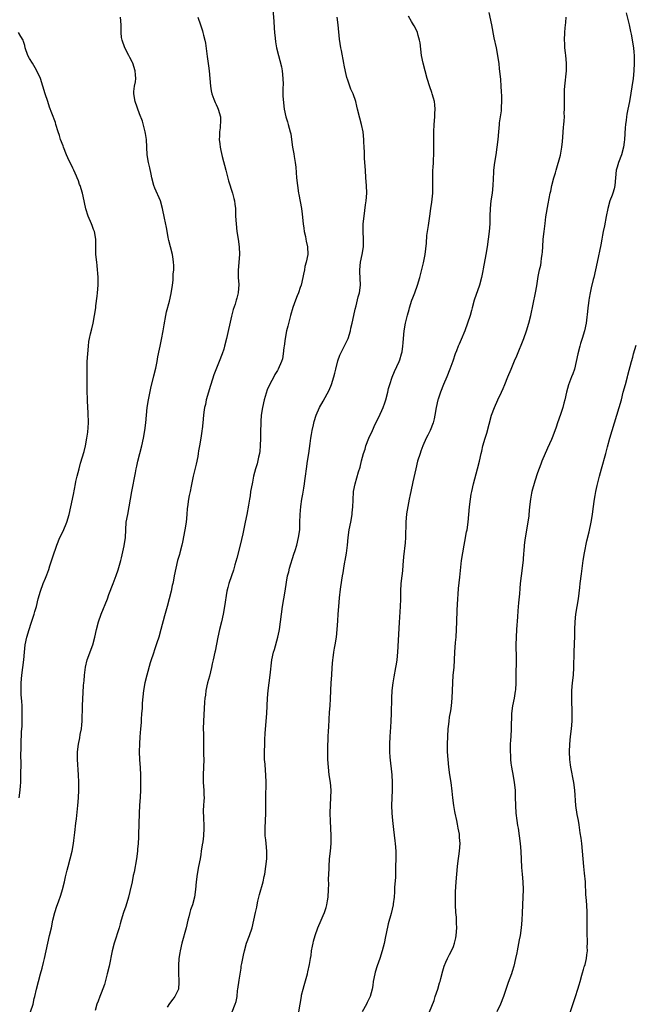
# Model space of a CAD drawing. Units: inches. Extents: x 2628000 to 2631000, y 1452000 to 1455000.
# Drawn here: x 2628618 to 2628778, y 1452225 to 1452482 of the extents above; entities that cross this region are included whole.
import ezdxf

# ---------------------------------------------------------------- set-up
doc = ezdxf.new("R2010")
doc.units = ezdxf.units.IN
doc.header["$MEASUREMENT"] = 0
doc.layers.add('LD26281452_10ft', color=51, linetype='Continuous')

msp = doc.modelspace()

# ---------------------------------------------------------------- linework, layer by layer
at = {"layer": 'LD26281452_10ft'}
for points, elevation in [([(2628683.78, 1452485), (2628684.05, 1452481.95), (2628684.15, 1452480.15), (2628684.27, 1452479), (2628684.44, 1452477.56), (2628684.53, 1452476.53), (2628684.81, 1452475), (2628685.26, 1452473), (2628685.65, 1452471.65), (2628686.06, 1452470.06), (2628686.27, 1452469), (2628686.47, 1452467), (2628686.49, 1452465.51), (2628686.42, 1452464.42), (2628686.45, 1452462.45), (2628686.59, 1452460.59), (2628686.79, 1452459), (2628687.22, 1452457), (2628687.62, 1452455.62), (2628687.86, 1452455), (2628688.39, 1452453), (2628688.49, 1452452.49), (2628688.67, 1452451), (2628688.95, 1452449.05), (2628689.3, 1452447.3), (2628689.41, 1452446.59), (2628689.69, 1452445), (2628689.82, 1452443.82), (2628690.04, 1452441), (2628690.27, 1452439), (2628690.57, 1452437), (2628690.65, 1452436.65), (2628691.29, 1452433), (2628691.51, 1452431.51), (2628691.79, 1452429), (2628691.88, 1452427.88), (2628692.03, 1452427), (2628692.33, 1452425.67), (2628692.41, 1452425), (2628692.5, 1452424.5), (2628692.88, 1452423), (2628692.94, 1452420.94), (2628692.54, 1452419), (2628692.19, 1452417.81), (2628692.07, 1452417), (2628691.86, 1452415.86), (2628691.67, 1452415), (2628691.2, 1452413), (2628691, 1452412.35), (2628690.52, 1452411), (2628690.2, 1452410.2), (2628689.76, 1452409), (2628689.09, 1452407.09), (2628688.47, 1452405), (2628687.73, 1452402.27), (2628687.43, 1452401), (2628687.02, 1452399), (2628686.76, 1452397), (2628686.7, 1452396.7), (2628686.55, 1452395), (2628686.31, 1452393.69), (2628686.11, 1452393), (2628685.22, 1452391), (2628685, 1452390.67), (2628684.38, 1452389.62), (2628684.06, 1452389), (2628683, 1452387.11), (2628682.38, 1452385.62), (2628681.59, 1452383), (2628681.12, 1452381), (2628680.81, 1452379), (2628680.66, 1452377.34), (2628680.65, 1452377), (2628680.66, 1452376.66), (2628680.58, 1452375), (2628680.56, 1452373.44), (2628680.58, 1452373), (2628680.54, 1452371), (2628680.43, 1452369.57), (2628680.33, 1452369), (2628680.05, 1452368.05), (2628679.73, 1452366.27), (2628679.28, 1452365), (2628678.79, 1452363), (2628678.52, 1452361.48), (2628678.39, 1452361), (2628678.02, 1452359), (2628677.86, 1452357.86), (2628677.71, 1452357), (2628677.5, 1452355.5), (2628677.04, 1452353), (2628676.61, 1452351), (2628676.31, 1452349.69), (2628675.95, 1452347.95), (2628675.31, 1452345), (2628674.4, 1452341.6), (2628673.88, 1452339.88), (2628673.53, 1452338.47), (2628672.98, 1452336.98), (2628672.3, 1452335), (2628672.07, 1452333.93), (2628671.79, 1452333), (2628671.23, 1452329), (2628670.83, 1452327), (2628670.38, 1452325), (2628669.89, 1452323), (2628669.45, 1452321), (2628668.71, 1452317.29), (2628668.64, 1452317), (2628668.23, 1452315), (2628668, 1452314), (2628667.82, 1452313), (2628667.26, 1452310.74), (2628666.78, 1452309), (2628666.35, 1452307), (2628666.2, 1452305.8), (2628666.07, 1452305), (2628665.99, 1452303.99), (2628665.67, 1452299), (2628665.64, 1452297), (2628665.69, 1452295.69), (2628665.69, 1452294.31), (2628665.73, 1452293), (2628665.73, 1452291), (2628665.74, 1452290.26), (2628665.75, 1452289), (2628665.72, 1452287), (2628665.62, 1452285), (2628665.63, 1452283), (2628665.77, 1452281), (2628665.79, 1452279.79), (2628665.84, 1452279), (2628665.81, 1452278.19), (2628665.72, 1452277), (2628665.65, 1452275.65), (2628665.63, 1452275), (2628665.68, 1452274.32), (2628665.83, 1452271), (2628665.69, 1452269), (2628665.49, 1452267.49), (2628665.36, 1452266.64), (2628665.13, 1452265), (2628665, 1452264.19), (2628664.8, 1452263), (2628664.4, 1452261), (2628664.03, 1452259), (2628663.79, 1452257), (2628663.61, 1452255), (2628663.32, 1452253), (2628662.79, 1452251), (2628662.35, 1452249.65), (2628662.17, 1452249), (2628661.89, 1452247.89), (2628661.64, 1452247), (2628661.14, 1452245), (2628660.04, 1452241), (2628659.57, 1452239), (2628659.52, 1452238.48), (2628659.27, 1452237), (2628659.14, 1452235.14), (2628659.16, 1452234.84), (2628659.16, 1452233), (2628659.24, 1452231.24), (2628659.26, 1452231), (2628659.25, 1452230.75), (2628659.13, 1452229), (2628658.22, 1452227), (2628657.66, 1452226.34), (2628656.8, 1452225.2), (2628656.22, 1452224.22)], 10120), ([(2628740.25, 1452484.25), (2628740.97, 1452481), (2628741.61, 1452477.61), (2628742.19, 1452475), (2628742.56, 1452473), (2628742.85, 1452470.85), (2628743, 1452469.6), (2628743.29, 1452466.71), (2628743.41, 1452465), (2628743.48, 1452463.48), (2628743.56, 1452462.44), (2628743.58, 1452461), (2628743.49, 1452459.49), (2628743.51, 1452459), (2628743.47, 1452458.53), (2628743.25, 1452457), (2628743, 1452455.43), (2628742.95, 1452455), (2628742.75, 1452453), (2628742.59, 1452451), (2628742.37, 1452449), (2628742.07, 1452447), (2628741.74, 1452445), (2628741.5, 1452443), (2628741.46, 1452442.54), (2628741.3, 1452439), (2628741.1, 1452437), (2628740.8, 1452435), (2628740.57, 1452433), (2628740.5, 1452431), (2628740.48, 1452429), (2628740.35, 1452427), (2628740.11, 1452425), (2628739.83, 1452423), (2628739.49, 1452421), (2628738.76, 1452417.24), (2628738.67, 1452416.67), (2628738.32, 1452415), (2628737.79, 1452413), (2628736.42, 1452409), (2628735.87, 1452407), (2628735.7, 1452406.3), (2628735.35, 1452405), (2628734.73, 1452403), (2628733.99, 1452401), (2628733, 1452398.75), (2628732.48, 1452397.52), (2628732.25, 1452397), (2628731.77, 1452395.77), (2628731.48, 1452395), (2628730.86, 1452393.14), (2628730.1, 1452391), (2628729.28, 1452389), (2628728.42, 1452387), (2628727.6, 1452385), (2628727, 1452383.2), (2628726.94, 1452383), (2628726.5, 1452381), (2628726.19, 1452379), (2628725.99, 1452378.01), (2628725.75, 1452377), (2628724.96, 1452375), (2628724.28, 1452373.72), (2628723.92, 1452373), (2628723.02, 1452371), (2628722.46, 1452369.54), (2628722.28, 1452369), (2628721.66, 1452367), (2628721.16, 1452365), (2628720.41, 1452361.59), (2628719.87, 1452359), (2628719.73, 1452358.27), (2628719.45, 1452357), (2628719.07, 1452355.07), (2628718.77, 1452353.23), (2628718.58, 1452351), (2628718.5, 1452347), (2628718.39, 1452345.61), (2628718, 1452342), (2628717.8, 1452339.8), (2628717.68, 1452338.32), (2628717.52, 1452337), (2628717.3, 1452335), (2628717.18, 1452333), (2628717.14, 1452330.86), (2628717.07, 1452329), (2628716.8, 1452324.8), (2628716.41, 1452317), (2628716.23, 1452315), (2628716.07, 1452313.93), (2628715.91, 1452313), (2628715.44, 1452310.56), (2628715.17, 1452309), (2628714.92, 1452307), (2628714.82, 1452305), (2628714.75, 1452301), (2628714.66, 1452299), (2628714.57, 1452297.44), (2628714.38, 1452295), (2628714.29, 1452293), (2628714.31, 1452291), (2628714.41, 1452289.59), (2628714.89, 1452285), (2628715, 1452283), (2628715, 1452281), (2628714.92, 1452279), (2628714.87, 1452277), (2628714.92, 1452275), (2628715.07, 1452273), (2628715.32, 1452270.68), (2628715.71, 1452267.71), (2628715.78, 1452267), (2628715.94, 1452265), (2628715.96, 1452263), (2628715.9, 1452261), (2628715.83, 1452259.83), (2628715.83, 1452258.17), (2628715.64, 1452255.64), (2628715.61, 1452254.39), (2628715.51, 1452253), (2628715.3, 1452251.3), (2628715.27, 1452251), (2628715, 1452249.9), (2628714.73, 1452248.73), (2628713.98, 1452246.02), (2628713.47, 1452243.47), (2628713.29, 1452242.71), (2628712.93, 1452240.93), (2628712.41, 1452239), (2628711.75, 1452237), (2628711.07, 1452235.07), (2628710.59, 1452233.41), (2628710.46, 1452233), (2628710.07, 1452231), (2628709.91, 1452229.91), (2628709.76, 1452229), (2628709.23, 1452227), (2628708.51, 1452225.49), (2628708.26, 1452225), (2628707.14, 1452223)], 10090), ([(2628776.16, 1452484.16), (2628776.94, 1452481), (2628777.26, 1452479.26), (2628777.41, 1452478.59), (2628778.03, 1452475), (2628778.13, 1452473.87), (2628778.23, 1452473), (2628778.25, 1452472.25), (2628778.26, 1452471), (2628778.19, 1452469), (2628777.99, 1452467), (2628777, 1452461), (2628776.59, 1452459), (2628776.3, 1452457.7), (2628776.2, 1452457), (2628776.13, 1452456.13), (2628775.96, 1452455), (2628775.89, 1452454.11), (2628775.74, 1452451), (2628775.65, 1452450.35), (2628775.49, 1452449), (2628774.94, 1452447), (2628774.15, 1452445), (2628773.8, 1452443.8), (2628773.55, 1452443), (2628773.34, 1452441), (2628773.2, 1452439), (2628773, 1452438.18), (2628772.66, 1452437), (2628772.47, 1452436.47), (2628771.9, 1452435), (2628771.32, 1452433), (2628770.9, 1452430.9), (2628770.46, 1452428.46), (2628770.16, 1452427), (2628769.95, 1452426.05), (2628769.79, 1452425), (2628769.52, 1452423.52), (2628768.54, 1452419), (2628768.15, 1452417), (2628767.72, 1452415), (2628767.55, 1452414.45), (2628767, 1452412.26), (2628766.7, 1452411), (2628766.44, 1452409.56), (2628766.36, 1452409), (2628766.29, 1452408.29), (2628766.13, 1452407), (2628766.06, 1452406.06), (2628765.81, 1452403.81), (2628765.69, 1452403), (2628765.29, 1452401), (2628764.67, 1452399), (2628764.24, 1452397.76), (2628764, 1452397), (2628763.5, 1452395), (2628763.12, 1452393), (2628762.65, 1452391), (2628762.24, 1452389.76), (2628761.9, 1452389), (2628761.06, 1452386.94), (2628760.52, 1452385), (2628760.09, 1452383), (2628759.88, 1452382.12), (2628759.58, 1452381), (2628759, 1452379.18), (2628758.23, 1452377), (2628757.86, 1452375.86), (2628757, 1452373.49), (2628756.64, 1452372.64), (2628755.6, 1452370.4), (2628754.14, 1452367), (2628753.81, 1452366.19), (2628753, 1452363.94), (2628752.25, 1452361.75), (2628751.51, 1452359), (2628751.44, 1452358.56), (2628751.12, 1452357), (2628750.9, 1452355), (2628750.71, 1452353), (2628750.67, 1452352.67), (2628750.43, 1452351), (2628750.09, 1452349), (2628749.67, 1452346.33), (2628749.51, 1452345), (2628749.37, 1452343.37), (2628749.32, 1452343), (2628749.21, 1452341.21), (2628749.01, 1452338.99), (2628748.73, 1452337), (2628748.48, 1452335), (2628748.36, 1452333.64), (2628748.27, 1452332.27), (2628748.03, 1452329.97), (2628747.86, 1452327.86), (2628747.71, 1452326.29), (2628747.47, 1452323), (2628747.38, 1452321), (2628747.36, 1452319), (2628747.38, 1452315.38), (2628747.41, 1452314.59), (2628747.35, 1452311.35), (2628747.32, 1452310.68), (2628747.3, 1452309), (2628747.19, 1452307.19), (2628747.16, 1452306.84), (2628746.86, 1452305), (2628746.47, 1452303), (2628746.22, 1452301), (2628746.2, 1452300.2), (2628746.1, 1452297.9), (2628746.08, 1452297), (2628745.97, 1452295), (2628745.94, 1452294.06), (2628745.87, 1452293), (2628745.83, 1452291.83), (2628745.83, 1452291), (2628745.88, 1452290.12), (2628745.91, 1452289), (2628746.01, 1452288.01), (2628746.18, 1452287), (2628746.62, 1452284.62), (2628746.87, 1452283), (2628747.1, 1452281), (2628747.18, 1452279.18), (2628747.19, 1452277), (2628747.3, 1452275), (2628747.55, 1452273), (2628747.74, 1452271.74), (2628747.89, 1452271), (2628748.22, 1452269), (2628748.48, 1452267), (2628748.62, 1452265), (2628748.8, 1452260.8), (2628748.95, 1452259), (2628749.15, 1452257), (2628749.24, 1452255), (2628749.17, 1452253), (2628748.94, 1452248.94), (2628748.87, 1452247), (2628748.73, 1452245), (2628748.44, 1452243), (2628748.18, 1452241.82), (2628747.63, 1452239), (2628747.54, 1452238.46), (2628747.24, 1452237), (2628746.79, 1452235), (2628746.39, 1452233.61), (2628746.19, 1452233), (2628745.35, 1452230.66), (2628745, 1452229.63), (2628744.07, 1452227), (2628743.27, 1452225), (2628742.37, 1452223)], 10070), ([(2628620.54, 1452223), (2628621.16, 1452225), (2628621.47, 1452226.53), (2628621.61, 1452227), (2628622.07, 1452229), (2628622.59, 1452231), (2628623.14, 1452233), (2628623.56, 1452234.44), (2628623.9, 1452235.9), (2628624.19, 1452237), (2628625, 1452241), (2628625.5, 1452243), (2628625.96, 1452245), (2628626.37, 1452247), (2628626.87, 1452249), (2628627.39, 1452250.61), (2628627.81, 1452251.81), (2628628.46, 1452253.54), (2628628.9, 1452255), (2628629.38, 1452257), (2628629.67, 1452258.33), (2628629.79, 1452259), (2628630.05, 1452260.05), (2628630.3, 1452261), (2628630.88, 1452263), (2628631.38, 1452265), (2628631.73, 1452267), (2628631.83, 1452267.83), (2628632.11, 1452269.89), (2628632.34, 1452272.34), (2628632.48, 1452273.52), (2628632.84, 1452277), (2628633.01, 1452279.01), (2628633.09, 1452281), (2628633.1, 1452283.1), (2628633.05, 1452285), (2628632.77, 1452289), (2628632.8, 1452291), (2628633.04, 1452293), (2628633.36, 1452294.64), (2628633.5, 1452295.5), (2628633.79, 1452297), (2628633.92, 1452298.08), (2628634, 1452299), (2628634.11, 1452303), (2628634.37, 1452308.37), (2628634.42, 1452309), (2628634.48, 1452309.52), (2628634.59, 1452311), (2628634.86, 1452313.14), (2628635.3, 1452315), (2628636.79, 1452319), (2628637.33, 1452321), (2628637.78, 1452323), (2628638.29, 1452325), (2628638.95, 1452327), (2628640.59, 1452331), (2628641, 1452332.15), (2628642.06, 1452335), (2628642.89, 1452337.11), (2628643.41, 1452338.59), (2628644.1, 1452341), (2628644.28, 1452341.72), (2628645, 1452344.86), (2628645.29, 1452347), (2628645.38, 1452349), (2628645.54, 1452351), (2628645.9, 1452353), (2628646.3, 1452355), (2628646.98, 1452359), (2628647.91, 1452363.91), (2628648.14, 1452365), (2628648.31, 1452365.69), (2628648.58, 1452367), (2628649.57, 1452371), (2628650.03, 1452373), (2628650.41, 1452375), (2628650.67, 1452377), (2628651.02, 1452381), (2628651.34, 1452383), (2628651.97, 1452386.03), (2628652.74, 1452389.26), (2628653.23, 1452391.23), (2628653.59, 1452393), (2628653.77, 1452394.23), (2628654.22, 1452396.22), (2628654.34, 1452397), (2628654.75, 1452398.75), (2628655.2, 1452401), (2628655.43, 1452402.57), (2628655.84, 1452405), (2628656.05, 1452405.95), (2628656.78, 1452408.78), (2628657.24, 1452410.76), (2628657.59, 1452413), (2628657.74, 1452414.26), (2628657.8, 1452415), (2628657.82, 1452415.82), (2628657.91, 1452417), (2628657.92, 1452418.08), (2628657.88, 1452419), (2628657.75, 1452419.75), (2628657.58, 1452421), (2628657.06, 1452423), (2628656.67, 1452424.67), (2628656.57, 1452425), (2628656.45, 1452425.55), (2628656.07, 1452428.07), (2628655.54, 1452430.46), (2628655.02, 1452433), (2628654.44, 1452435), (2628653, 1452438.28), (2628652.74, 1452439), (2628652.22, 1452441), (2628652, 1452442), (2628651.66, 1452443.66), (2628651.34, 1452445), (2628651, 1452447), (2628650.79, 1452451), (2628650.58, 1452452.58), (2628650.49, 1452453), (2628650.27, 1452453.73), (2628649.79, 1452455.79), (2628649, 1452457.78), (2628647.88, 1452461), (2628647.5, 1452463), (2628647.54, 1452463.54), (2628647.71, 1452465), (2628647.92, 1452466.08), (2628648, 1452467), (2628647.91, 1452467.91), (2628647.86, 1452469), (2628647.24, 1452471), (2628647.17, 1452471.17), (2628646.49, 1452472.49), (2628646.2, 1452473), (2628645.13, 1452475), (2628644.41, 1452477), (2628644.29, 1452477.71), (2628644.15, 1452479), (2628644.19, 1452480.19), (2628644.15, 1452481), (2628643.98, 1452483)], 10140), ([(2628664.21, 1452483), (2628664.96, 1452481), (2628665.46, 1452479.46), (2628665.57, 1452479), (2628665.72, 1452478.28), (2628666.03, 1452477), (2628666.2, 1452476.2), (2628666.55, 1452473.45), (2628666.69, 1452472.69), (2628667, 1452470.33), (2628667.19, 1452469), (2628667.37, 1452467), (2628667.53, 1452465), (2628667.73, 1452463.73), (2628667.88, 1452463), (2628668.44, 1452461.56), (2628668.72, 1452460.72), (2628669, 1452460.2), (2628669.36, 1452459.36), (2628669.56, 1452459), (2628670.12, 1452457), (2628670.17, 1452456.17), (2628670.06, 1452454.06), (2628669.91, 1452453), (2628669.88, 1452451.88), (2628669.84, 1452451), (2628669.93, 1452449.93), (2628670.05, 1452449), (2628670.2, 1452448.2), (2628670.59, 1452446.59), (2628671.5, 1452443), (2628672.24, 1452440.24), (2628673.27, 1452437), (2628673.65, 1452435.65), (2628673.79, 1452435), (2628673.88, 1452434.12), (2628674.04, 1452433), (2628674.1, 1452431), (2628674.2, 1452429), (2628674.45, 1452427), (2628674.74, 1452425), (2628674.99, 1452423), (2628675.09, 1452421), (2628674.97, 1452419), (2628674.79, 1452416.79), (2628674.79, 1452415), (2628674.9, 1452413.1), (2628674.79, 1452411), (2628674.41, 1452409.59), (2628674.28, 1452409), (2628673.97, 1452407.97), (2628673.44, 1452406.56), (2628673, 1452404.88), (2628671.69, 1452399), (2628671.2, 1452397), (2628671, 1452396.26), (2628670.59, 1452395), (2628669.84, 1452393), (2628668.44, 1452389.56), (2628667.6, 1452387), (2628667.48, 1452386.52), (2628667, 1452385), (2628666.44, 1452383), (2628666.21, 1452381.79), (2628665.97, 1452381), (2628665.78, 1452379.78), (2628665.7, 1452379), (2628665.53, 1452377), (2628665.34, 1452375.34), (2628665.29, 1452375), (2628665.24, 1452374.76), (2628664.97, 1452372.97), (2628664.66, 1452371), (2628664.38, 1452369.62), (2628664.33, 1452369), (2628664.2, 1452368.2), (2628663.77, 1452366.22), (2628663.02, 1452363.02), (2628662.68, 1452361.32), (2628662.47, 1452360.47), (2628662.21, 1452359), (2628661.99, 1452357.99), (2628661.81, 1452357), (2628661.51, 1452355), (2628661.45, 1452354.55), (2628661.35, 1452353), (2628661.15, 1452351), (2628660.84, 1452349), (2628660.25, 1452345.75), (2628660.07, 1452345), (2628659.55, 1452343), (2628659.41, 1452342.59), (2628658.95, 1452341), (2628658.45, 1452339), (2628658.05, 1452337), (2628657.85, 1452335.85), (2628657.69, 1452335), (2628657.55, 1452334.45), (2628657.25, 1452333), (2628656.75, 1452331), (2628656.2, 1452329), (2628655.5, 1452326.5), (2628654.56, 1452323), (2628654, 1452321), (2628653.52, 1452319.52), (2628653.37, 1452319), (2628653, 1452317.88), (2628652.53, 1452316.53), (2628652.03, 1452315), (2628651.79, 1452314.21), (2628650.87, 1452311), (2628650.38, 1452309), (2628650.05, 1452307), (2628649.69, 1452303.69), (2628649.65, 1452303), (2628649.65, 1452302.35), (2628649.53, 1452301), (2628649.43, 1452299.43), (2628649.42, 1452299), (2628649.38, 1452298.62), (2628649.26, 1452297), (2628649.07, 1452294.93), (2628648.96, 1452293.04), (2628648.93, 1452291), (2628649.02, 1452289.02), (2628649.16, 1452286.84), (2628649.23, 1452285), (2628649.26, 1452283.26), (2628649.25, 1452282.75), (2628649.26, 1452281), (2628649.18, 1452279.18), (2628649.02, 1452277), (2628648.9, 1452275), (2628648.7, 1452269.3), (2628648.7, 1452268.7), (2628648.61, 1452267), (2628648.48, 1452265.52), (2628648.45, 1452265), (2628648.17, 1452263), (2628647.55, 1452259.55), (2628647.36, 1452258.64), (2628647.06, 1452257), (2628646.46, 1452254.46), (2628646.07, 1452253), (2628645.38, 1452250.62), (2628644.8, 1452249), (2628644.21, 1452247), (2628643.95, 1452246.05), (2628643.68, 1452245), (2628642.39, 1452241), (2628641.88, 1452239), (2628641.04, 1452234.96), (2628640.57, 1452233), (2628639.81, 1452230.19), (2628639, 1452227.93), (2628638.61, 1452227), (2628638.19, 1452225.81), (2628637.84, 1452225), (2628637.42, 1452223.42)], 10130), ([(2628673.16, 1452223), (2628674, 1452225), (2628674.25, 1452225.75), (2628674.46, 1452227), (2628674.63, 1452228.63), (2628674.7, 1452229), (2628675, 1452231.29), (2628675.53, 1452234.47), (2628675.58, 1452235), (2628675.69, 1452235.69), (2628675.95, 1452237), (2628676.16, 1452237.84), (2628676.4, 1452239), (2628676.97, 1452241), (2628677.7, 1452243), (2628678.39, 1452245), (2628678.89, 1452247), (2628679.3, 1452249), (2628679.62, 1452250.38), (2628679.72, 1452251), (2628679.93, 1452251.93), (2628680.34, 1452253.66), (2628681.27, 1452257), (2628681.58, 1452258.42), (2628681.69, 1452259), (2628682, 1452261), (2628682.22, 1452263), (2628682.27, 1452265), (2628682.08, 1452267), (2628681.96, 1452267.96), (2628681.85, 1452269), (2628681.79, 1452271), (2628681.98, 1452275), (2628682, 1452277), (2628682, 1452280), (2628682.06, 1452281.94), (2628682.07, 1452283), (2628682.01, 1452285), (2628681.9, 1452286.1), (2628681.79, 1452287.79), (2628681.66, 1452289), (2628681.61, 1452290.39), (2628681.62, 1452291), (2628681.7, 1452293), (2628681.77, 1452294.23), (2628681.82, 1452295.82), (2628682.05, 1452299), (2628682.21, 1452301), (2628682.34, 1452303), (2628682.45, 1452305), (2628682.6, 1452307), (2628682.84, 1452309), (2628683.12, 1452311), (2628683.55, 1452315), (2628683.96, 1452317), (2628684.23, 1452317.77), (2628685.13, 1452321), (2628685.44, 1452322.56), (2628685.52, 1452323), (2628686.05, 1452327), (2628686.35, 1452329), (2628687.04, 1452333), (2628687.37, 1452335.37), (2628687.65, 1452337), (2628687.96, 1452338.04), (2628688.19, 1452339), (2628689.35, 1452342.65), (2628689.63, 1452343.63), (2628690.05, 1452345), (2628690.57, 1452347), (2628690.84, 1452349), (2628690.91, 1452350.91), (2628690.96, 1452353), (2628691.14, 1452355.14), (2628691.42, 1452357), (2628691.64, 1452358.36), (2628691.92, 1452359.92), (2628692.08, 1452361), (2628692.17, 1452361.83), (2628692.35, 1452363), (2628692.59, 1452365), (2628692.91, 1452367), (2628693.26, 1452369), (2628693.6, 1452371.6), (2628693.75, 1452373), (2628693.94, 1452373.94), (2628694.1, 1452375), (2628694.46, 1452376.46), (2628694.63, 1452377.37), (2628695.14, 1452379), (2628696.03, 1452381), (2628697, 1452382.62), (2628698.51, 1452385.49), (2628699.12, 1452387), (2628699.77, 1452389), (2628700.03, 1452389.97), (2628700.26, 1452391), (2628700.82, 1452393.18), (2628701.37, 1452394.63), (2628701.52, 1452395), (2628703, 1452397.95), (2628703.34, 1452398.66), (2628703.47, 1452399), (2628704.1, 1452401), (2628704.24, 1452401.76), (2628704.57, 1452403), (2628705.01, 1452405), (2628705.3, 1452406.7), (2628705.57, 1452407.57), (2628706.12, 1452409.88), (2628706.5, 1452411), (2628706.77, 1452413), (2628706.56, 1452416.56), (2628706.54, 1452417), (2628706.71, 1452419), (2628707.12, 1452421), (2628707.49, 1452423), (2628707.55, 1452425), (2628707.44, 1452427), (2628707.46, 1452429), (2628707.66, 1452431), (2628708.05, 1452433.95), (2628708.2, 1452435), (2628708.35, 1452437), (2628708.3, 1452439), (2628708.14, 1452441), (2628708, 1452443), (2628707.98, 1452443.98), (2628707.81, 1452446.19), (2628707.76, 1452447.76), (2628707.65, 1452449), (2628707.57, 1452450.43), (2628707.56, 1452451), (2628707.41, 1452453), (2628707.03, 1452455), (2628706.57, 1452456.57), (2628705.96, 1452459), (2628705.79, 1452459.79), (2628705.48, 1452461), (2628704.77, 1452463), (2628704.22, 1452464.22), (2628703.95, 1452465), (2628703.44, 1452466.56), (2628703.2, 1452467.2), (2628702.81, 1452468.81), (2628702.46, 1452470.46), (2628702.37, 1452471), (2628701.74, 1452474.26), (2628701.61, 1452475), (2628701.27, 1452477.27), (2628700.9, 1452481), (2628700.66, 1452483)], 10110), ([(2628690.65, 1452223), (2628691.28, 1452227), (2628691.35, 1452227.35), (2628691.75, 1452229), (2628692.05, 1452229.95), (2628692.89, 1452233), (2628693, 1452233.48), (2628693.4, 1452235.4), (2628693.65, 1452237), (2628693.8, 1452237.8), (2628693.94, 1452239), (2628694.2, 1452240.2), (2628694.32, 1452241), (2628694.46, 1452241.54), (2628694.92, 1452243), (2628695.62, 1452245), (2628696.44, 1452247), (2628697, 1452248.25), (2628697.31, 1452249), (2628697.74, 1452250.26), (2628697.94, 1452251), (2628698.08, 1452252.08), (2628698.25, 1452253), (2628698.36, 1452255), (2628698.41, 1452256.41), (2628698.38, 1452257.62), (2628698.51, 1452260.51), (2628698.5, 1452261), (2628698.66, 1452263), (2628698.86, 1452265), (2628699.02, 1452267), (2628699.08, 1452269), (2628699, 1452271), (2628698.88, 1452272.88), (2628698.8, 1452275), (2628698.88, 1452277.12), (2628699.01, 1452279), (2628699.03, 1452281), (2628698.85, 1452283), (2628698.58, 1452285), (2628698.34, 1452287), (2628698.2, 1452289), (2628698.16, 1452291), (2628698.16, 1452292.16), (2628698.18, 1452293), (2628698.24, 1452293.76), (2628698.28, 1452295), (2628698.36, 1452296.36), (2628698.46, 1452297.54), (2628698.66, 1452301.34), (2628698.78, 1452303), (2628698.9, 1452304.9), (2628699.08, 1452309), (2628699.2, 1452311), (2628699.33, 1452313), (2628699.49, 1452315), (2628699.58, 1452315.58), (2628699.75, 1452317), (2628699.92, 1452318.08), (2628700.1, 1452319), (2628700.43, 1452321), (2628700.65, 1452323), (2628700.79, 1452325.21), (2628700.89, 1452327), (2628701.03, 1452329), (2628701.25, 1452331.25), (2628701.53, 1452333.53), (2628701.85, 1452335.85), (2628702.03, 1452337), (2628702.19, 1452337.81), (2628702.35, 1452339), (2628702.66, 1452340.66), (2628702.74, 1452341), (2628703.09, 1452342.91), (2628703.32, 1452345), (2628703.49, 1452347), (2628703.81, 1452349), (2628704.22, 1452351), (2628704.53, 1452353), (2628704.57, 1452353.43), (2628704.69, 1452355), (2628704.78, 1452356.78), (2628704.94, 1452359), (2628705.3, 1452361), (2628706.21, 1452364.21), (2628706.61, 1452365.39), (2628707.01, 1452367.01), (2628707.55, 1452369), (2628707.91, 1452370.09), (2628708.16, 1452371), (2628708.94, 1452373), (2628709.85, 1452375), (2628710.6, 1452376.6), (2628711.52, 1452378.48), (2628712.65, 1452381), (2628712.74, 1452381.26), (2628713, 1452381.93), (2628713.38, 1452383), (2628713.87, 1452385), (2628714.06, 1452385.94), (2628714.36, 1452387), (2628715, 1452388.92), (2628715.62, 1452390.38), (2628716.84, 1452393), (2628717, 1452393.44), (2628717.47, 1452395), (2628717.58, 1452395.58), (2628717.79, 1452397), (2628717.89, 1452397.89), (2628717.95, 1452399), (2628718.16, 1452401), (2628718.52, 1452403), (2628719, 1452405.13), (2628719.42, 1452406.58), (2628719.52, 1452407), (2628720.16, 1452409), (2628720.38, 1452409.62), (2628720.93, 1452411), (2628721.66, 1452413), (2628722.21, 1452415), (2628723.17, 1452418.83), (2628723.59, 1452421), (2628723.94, 1452423.94), (2628724.09, 1452425.91), (2628724.52, 1452428.52), (2628724.88, 1452431), (2628725.12, 1452433), (2628725.35, 1452434.65), (2628725.42, 1452435.42), (2628725.59, 1452437), (2628725.67, 1452439.67), (2628725.61, 1452442.39), (2628725.65, 1452443), (2628725.72, 1452443.72), (2628725.77, 1452445), (2628725.83, 1452445.83), (2628725.87, 1452447), (2628725.88, 1452449), (2628725.85, 1452451.85), (2628725.88, 1452453), (2628726, 1452455), (2628726.15, 1452457), (2628726.17, 1452457.83), (2628726.22, 1452459), (2628726.14, 1452460.14), (2628726.04, 1452461), (2628725.84, 1452461.84), (2628725.49, 1452463), (2628725.36, 1452463.36), (2628724.81, 1452464.81), (2628724.13, 1452467), (2628723.6, 1452469), (2628723.1, 1452471), (2628722.71, 1452473), (2628722.29, 1452476.29), (2628722.16, 1452477), (2628721.78, 1452478.22), (2628721.59, 1452479), (2628721.41, 1452479.41), (2628720.71, 1452480.71), (2628720.57, 1452481), (2628720.09, 1452481.91), (2628719.29, 1452483.29)], 10100), ([(2628724.73, 1452223), (2628725.97, 1452226.03), (2628726.26, 1452227), (2628726.91, 1452229), (2628727.39, 1452230.61), (2628727.53, 1452231), (2628727.75, 1452231.75), (2628728.22, 1452233.78), (2628728.58, 1452235), (2628729, 1452236.05), (2628729.42, 1452237), (2628729.99, 1452238.01), (2628730.49, 1452239), (2628731, 1452240.15), (2628731.3, 1452241), (2628731.62, 1452242.38), (2628731.73, 1452243), (2628731.87, 1452245), (2628731.81, 1452246.19), (2628731.81, 1452247), (2628731.77, 1452247.77), (2628731.66, 1452249), (2628731.56, 1452251), (2628731.54, 1452253), (2628731.58, 1452254.42), (2628731.73, 1452257), (2628731.86, 1452259), (2628732.06, 1452261), (2628732.16, 1452261.84), (2628732.6, 1452265), (2628732.75, 1452267), (2628732.64, 1452268.64), (2628732.62, 1452269), (2628732.57, 1452269.43), (2628732.29, 1452271), (2628732.07, 1452272.07), (2628731.9, 1452273), (2628731.48, 1452275), (2628731.42, 1452275.42), (2628731.1, 1452277), (2628730.86, 1452279), (2628730.7, 1452280.7), (2628730.39, 1452283), (2628730.08, 1452285), (2628729.82, 1452287), (2628729.63, 1452289), (2628729.49, 1452291), (2628729.44, 1452293), (2628729.51, 1452295), (2628729.67, 1452297), (2628729.82, 1452298.18), (2628729.9, 1452299), (2628730.02, 1452300.02), (2628730.3, 1452301.7), (2628730.47, 1452303), (2628730.66, 1452305), (2628730.82, 1452309), (2628730.97, 1452311), (2628731.16, 1452313), (2628731.27, 1452315), (2628731.34, 1452317), (2628731.54, 1452319.54), (2628731.69, 1452321), (2628731.84, 1452323), (2628731.92, 1452325), (2628732.01, 1452328.01), (2628732.13, 1452331), (2628732.22, 1452332.22), (2628732.3, 1452333.7), (2628732.67, 1452336.67), (2628733.14, 1452341), (2628733.45, 1452343), (2628733.83, 1452345), (2628734.03, 1452345.97), (2628734.45, 1452348.45), (2628734.56, 1452349), (2628734.85, 1452351), (2628735.25, 1452355), (2628735.48, 1452357), (2628735.68, 1452358.32), (2628735.81, 1452359), (2628736.28, 1452361), (2628737.33, 1452365), (2628737.78, 1452367), (2628738.22, 1452369), (2628738.39, 1452369.61), (2628738.71, 1452371), (2628739.31, 1452373), (2628739.71, 1452374.29), (2628741, 1452379), (2628741.71, 1452381), (2628742.6, 1452383), (2628743.53, 1452385), (2628744.02, 1452385.98), (2628744.43, 1452387), (2628745.26, 1452389), (2628746.1, 1452391), (2628747, 1452393.18), (2628747.55, 1452394.45), (2628748.24, 1452396.24), (2628748.7, 1452397.3), (2628749.37, 1452399), (2628750.12, 1452401), (2628750.73, 1452403), (2628751.21, 1452405), (2628752.46, 1452411), (2628752.81, 1452412.81), (2628753.19, 1452415.19), (2628753.52, 1452417), (2628753.81, 1452418.19), (2628753.94, 1452419), (2628754.06, 1452420.06), (2628754.24, 1452421), (2628754.32, 1452421.68), (2628754.37, 1452423), (2628754.49, 1452425), (2628754.69, 1452427), (2628754.94, 1452429.06), (2628755.19, 1452430.81), (2628755.77, 1452434.23), (2628756.29, 1452437), (2628756.43, 1452437.57), (2628756.72, 1452439), (2628757.26, 1452441), (2628757.67, 1452442.33), (2628757.84, 1452443), (2628758.97, 1452446.97), (2628759.35, 1452449), (2628759.48, 1452450.52), (2628759.62, 1452451.62), (2628759.77, 1452454.23), (2628759.88, 1452455), (2628759.95, 1452455.95), (2628759.99, 1452457), (2628759.98, 1452458.02), (2628760.01, 1452459), (2628760.01, 1452460.01), (2628760, 1452461), (2628760.02, 1452463), (2628760.06, 1452464.06), (2628760.11, 1452465), (2628760.52, 1452469), (2628760.53, 1452469.47), (2628760.57, 1452471), (2628760.41, 1452473), (2628760.31, 1452473.69), (2628760.16, 1452475), (2628760.1, 1452476.1), (2628760, 1452477), (2628760.08, 1452479), (2628760.2, 1452480.2), (2628760.39, 1452481.61), (2628760.48, 1452483)], 10080), ([(2628617.56, 1452279), (2628617.79, 1452281), (2628617.88, 1452282.11), (2628617.93, 1452283), (2628618.01, 1452285), (2628618.05, 1452288.05), (2628617.97, 1452290.03), (2628618.02, 1452292.02), (2628618.02, 1452293), (2628618.19, 1452296.19), (2628618.31, 1452297.69), (2628618.34, 1452299), (2628618.33, 1452300.33), (2628618.35, 1452301), (2628618.33, 1452301.67), (2628618.28, 1452303), (2628618.2, 1452304.2), (2628618.07, 1452305.93), (2628618.02, 1452307), (2628618.04, 1452308.04), (2628618.04, 1452309), (2628618.23, 1452311), (2628618.5, 1452313), (2628618.73, 1452315), (2628618.9, 1452317), (2628619.14, 1452319), (2628619.56, 1452321), (2628620.13, 1452323), (2628620.66, 1452324.66), (2628621.45, 1452327), (2628621.63, 1452327.63), (2628622.04, 1452329), (2628622.52, 1452331), (2628623.07, 1452333), (2628623.83, 1452335), (2628624.39, 1452336.39), (2628624.76, 1452337.24), (2628625.31, 1452338.69), (2628625.58, 1452339.58), (2628626.28, 1452341.72), (2628626.69, 1452343), (2628627, 1452343.94), (2628627.38, 1452345), (2628628.19, 1452347), (2628629, 1452348.7), (2628629.99, 1452351), (2628630.61, 1452353), (2628631.07, 1452355), (2628631.77, 1452358.23), (2628632.28, 1452361), (2628632.38, 1452361.62), (2628632.69, 1452363), (2628633.19, 1452365), (2628633.6, 1452366.4), (2628634.53, 1452369.47), (2628634.89, 1452371), (2628635.26, 1452373), (2628635.48, 1452374.52), (2628635.65, 1452377), (2628635.59, 1452379.59), (2628635.39, 1452382.61), (2628635.39, 1452383.39), (2628635.34, 1452385), (2628635.32, 1452386.68), (2628635.33, 1452387.33), (2628635.3, 1452390.7), (2628635.34, 1452393), (2628635.46, 1452395), (2628635.62, 1452397), (2628635.77, 1452398.23), (2628635.9, 1452399), (2628636.21, 1452400.21), (2628636.49, 1452401.51), (2628636.89, 1452403), (2628637.26, 1452405), (2628637.53, 1452407), (2628637.59, 1452407.59), (2628637.92, 1452410.08), (2628638.01, 1452411), (2628638.17, 1452413), (2628638.2, 1452414.2), (2628638.19, 1452415), (2628638.13, 1452416.13), (2628638.04, 1452417), (2628637.89, 1452418.11), (2628637.79, 1452419), (2628637.61, 1452421), (2628637.6, 1452423), (2628637.56, 1452425), (2628637.19, 1452427), (2628637, 1452427.55), (2628636.57, 1452428.57), (2628636.4, 1452429), (2628635.54, 1452431), (2628634.92, 1452432.92), (2628634.23, 1452436.23), (2628634.05, 1452437), (2628633.45, 1452439), (2628633.31, 1452439.31), (2628633, 1452440.27), (2628632.73, 1452441), (2628632.53, 1452441.47), (2628631.83, 1452443), (2628631.54, 1452443.54), (2628630.24, 1452446.24), (2628629.91, 1452447), (2628629.13, 1452449), (2628629, 1452449.4), (2628628.38, 1452451), (2628628.09, 1452452.09), (2628627.75, 1452453), (2628627.16, 1452455), (2628627, 1452455.49), (2628626.1, 1452457.9), (2628625.47, 1452459.47), (2628625, 1452461), (2628624.31, 1452463), (2628623.08, 1452467), (2628622.19, 1452469), (2628621.73, 1452469.73), (2628621, 1452471.02), (2628620.24, 1452472.24), (2628619.8, 1452473), (2628619.11, 1452475), (2628619, 1452475.6), (2628618.68, 1452476.68), (2628618.57, 1452477), (2628618, 1452478), (2628617.4, 1452479)], 10150), ([(2628761.42, 1452222.58), (2628762.92, 1452227), (2628763.56, 1452229), (2628763.87, 1452230.13), (2628764.14, 1452231), (2628764.6, 1452232.6), (2628764.76, 1452233.24), (2628765, 1452234.11), (2628765.2, 1452234.8), (2628765.28, 1452235), (2628765.4, 1452235.4), (2628765.81, 1452237), (2628765.89, 1452237.89), (2628766.04, 1452239), (2628765.98, 1452239.98), (2628766.03, 1452241), (2628766.04, 1452241.96), (2628765.96, 1452243), (2628765.92, 1452243.92), (2628765.94, 1452245), (2628765.92, 1452245.92), (2628765.93, 1452247), (2628765.92, 1452249), (2628765.86, 1452251), (2628765.71, 1452253), (2628765.64, 1452253.64), (2628765.59, 1452255), (2628765.53, 1452255.53), (2628765.49, 1452257), (2628765.29, 1452259.29), (2628765.08, 1452261), (2628764.88, 1452263), (2628764.55, 1452267), (2628764.4, 1452268.4), (2628764.17, 1452269.83), (2628763.9, 1452271.9), (2628763.69, 1452273), (2628763.36, 1452274.64), (2628762.99, 1452277), (2628762.73, 1452281), (2628762.46, 1452283), (2628761.72, 1452287), (2628761.63, 1452287.63), (2628761.46, 1452289), (2628761.37, 1452291), (2628761.41, 1452293), (2628761.57, 1452295), (2628761.82, 1452297), (2628762.03, 1452299), (2628762.07, 1452301), (2628762.05, 1452301.95), (2628761.95, 1452303.95), (2628761.93, 1452305), (2628761.97, 1452306.03), (2628761.99, 1452307), (2628762.16, 1452309), (2628762.36, 1452311), (2628762.49, 1452313), (2628762.57, 1452317), (2628762.72, 1452321.28), (2628762.74, 1452323), (2628762.8, 1452325), (2628762.99, 1452327), (2628763.68, 1452331), (2628764.08, 1452333.92), (2628764.17, 1452335), (2628764.47, 1452337.53), (2628764.92, 1452341), (2628765.23, 1452343), (2628765.9, 1452346.1), (2628766.52, 1452348.52), (2628767.04, 1452351), (2628767.34, 1452353), (2628767.51, 1452354.49), (2628767.84, 1452357), (2628768.04, 1452357.96), (2628768.22, 1452359), (2628768.57, 1452360.57), (2628769.17, 1452363), (2628769.69, 1452365), (2628770.83, 1452369), (2628771.25, 1452370.75), (2628771.87, 1452373), (2628772.48, 1452375), (2628773.08, 1452377), (2628774.36, 1452381), (2628774.91, 1452383), (2628775.4, 1452385), (2628775.93, 1452387), (2628776.47, 1452389), (2628776.57, 1452389.43), (2628777.52, 1452393), (2628777.85, 1452394.15), (2628778.07, 1452395), (2628778.75, 1452397.25)], 10060)]:
    msp.add_lwpolyline(points, dxfattribs=dict(at, elevation=elevation))

doc.saveas('drawing.dxf')
